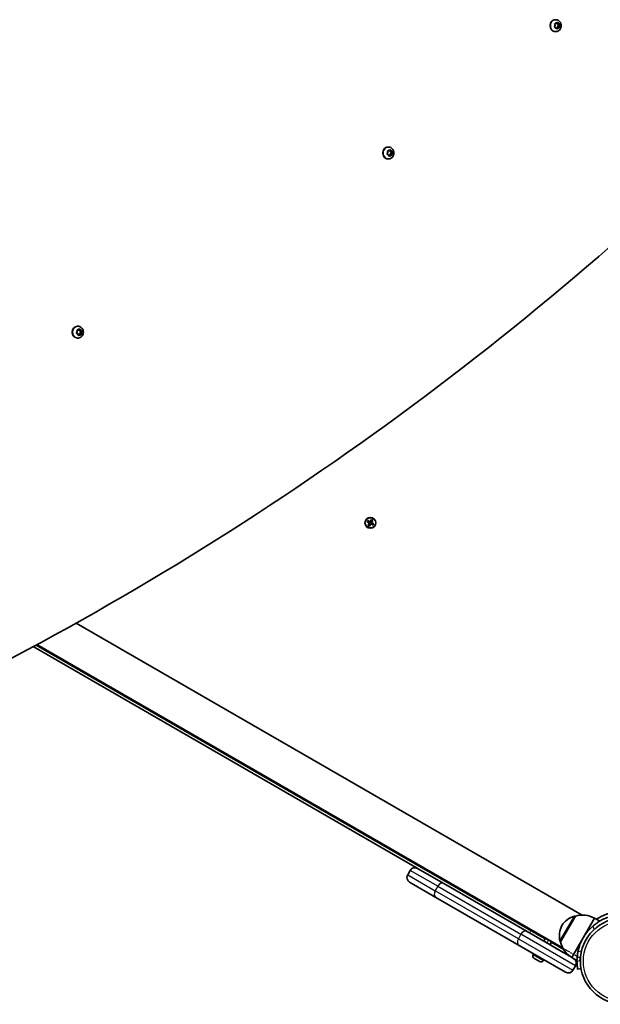
# Model space of a CAD drawing. Units: millimetres. Extents: x 2768 to 13371, y -3135 to 3307.
# Drawn here: x 6936 to 7447, y 426 to 1293 of the extents above; entities that cross this region are included whole.
import ezdxf

# ---------------------------------------------------------------- set-up
doc = ezdxf.new("R2010")
doc.units = ezdxf.units.MM
doc.linetypes.add('DOUBLE_DASH_CHAIN', pattern=[1.2403, 0.6614, -0.0827, 0.1654, -0.0827, 0.1654, -0.0827])
for name, color, linetype, lineweight in [('Odniesienie (ISO)', 7, 'DOUBLE_DASH_CHAIN', 25), ('Widoczne (ISO)', 7, 'Continuous', 35), ('Widoczne wąskie (ISO)', 7, 'Continuous', 25)]:
    doc.layers.add(name, color=color, linetype=linetype, lineweight=lineweight)

msp = doc.modelspace()

# ---------------------------------------------------------------- linework, layer by layer
at = {"layer": 'Odniesienie (ISO)', "ltscale": 0.952172}
for p, q in [((7386.26, 491.07), (7384.76, 488.47)), ((7401.42, 482.32), (7399.92, 479.72)), ((7429.56, 466.07), (7428.06, 463.47))]:
    msp.add_line(p, q, dxfattribs=at)
at = {"layer": 'Odniesienie (ISO)', "ltscale": 11.081567}
for p, q in [((7399.92, 479.72), (7384.76, 488.47)), ((7386.26, 491.07), (7401.42, 482.32))]:
    msp.add_line(p, q, dxfattribs=at)
at = {"layer": 'Odniesienie (ISO)', "ltscale": 8.734446}
for p, q in [((7399.92, 479.72), (7428.06, 463.47)), ((7429.56, 466.07), (7401.42, 482.32))]:
    msp.add_line(p, q, dxfattribs=at)
at = {"layer": 'Widoczne (ISO)'}
for p, q in [((7407.7, 1292.9), (7407.33, 1292.9)), ((7406.84, 1286.59), (7407.25, 1287.7)), ((7407.25, 1287.7), (7406.89, 1288.83)), ((7408.08, 1285.94), (7407.05, 1286.14)), ((7407.12, 1289.26), (7408.16, 1289.4)), ((7408.71, 1284.98), (7408.08, 1285.94)), ((7408.16, 1289.4), (7408.82, 1290.33)), ((7408.81, 1285.89), (7408.44, 1285.38)), ((7408.52, 1289.91), (7408.89, 1289.35)), ((7410.2, 1286.08), (7408.81, 1285.89)), ((7409.81, 1285.89), (7408.81, 1285.89)), ((7410.02, 1289.28), (7409.02, 1289.28)), ((7409.81, 1285.89), (7409.15, 1284.96)), ((7409.26, 1290.32), (7409.89, 1289.35)), ((7409.27, 1289.28), (7410.27, 1289.08)), ((7410.27, 1289.08), (7409.72, 1287.6)), ((7410.72, 1287.6), (7409.72, 1287.6)), ((7409.72, 1287.6), (7410.2, 1286.08)), ((7410.85, 1286.03), (7409.81, 1285.89)), ((7410.11, 1289.31), (7410.92, 1289.15)), ((7411.19, 1286.08), (7410.2, 1286.08)), ((7411.26, 1289.08), (7410.27, 1289.08)), ((7411.13, 1288.7), (7410.72, 1287.6)), ((7410.72, 1287.6), (7411.08, 1286.47)), ((7407.7, 1282.4), (7407.33, 1282.4)), ((7260.46, 1180.74), (7260.09, 1180.74)), ((7259.47, 1174.89), (7260.04, 1175.89)), ((7260.59, 1173.99), (7259.61, 1174.41)), ((7259.8, 1177.41), (7260.2, 1177.39)), ((7260.04, 1175.89), (7259.86, 1177.08)), ((7260.15, 1177.46), (7261.2, 1177.39)), ((7261.2, 1177.39), (7260.2, 1177.39)), ((7261.05, 1172.92), (7260.59, 1173.99)), ((7261.28, 1173.59), (7260.92, 1173.23)), ((7261.2, 1177.39), (7261.99, 1178.16)), ((7262.28, 1173.59), (7261.28, 1173.59)), ((7262.28, 1173.59), (7261.48, 1172.81)), ((7261.56, 1177.74), (7261.89, 1176.98)), ((7263.04, 1176.88), (7262.04, 1176.88)), ((7262.14, 1176.88), (7263.21, 1176.43)), ((7263.32, 1173.52), (7262.28, 1173.59)), ((7262.43, 1178.06), (7262.89, 1176.98)), ((7263.21, 1176.43), (7262.44, 1175.08)), ((7263.44, 1175.08), (7262.44, 1175.08)), ((7262.44, 1175.08), (7262.67, 1173.56)), ((7263.1, 1176.89), (7263.87, 1176.57)), ((7264.2, 1176.43), (7263.21, 1176.43)), ((7264.01, 1176.09), (7263.44, 1175.08)), ((7263.44, 1175.08), (7263.62, 1173.89)), ((7260.46, 1170.24), (7260.09, 1170.24)), ((6986.18, 1017.09), (6986.75, 1018.1)), ((6987.3, 1016.2), (6986.32, 1016.61)), ((6986.52, 1019.62), (6986.91, 1019.59)), ((6986.75, 1018.1), (6986.57, 1019.29)), ((6987.17, 1022.94), (6986.8, 1022.94)), ((6986.87, 1019.67), (6987.91, 1019.59)), ((6987.91, 1019.59), (6986.91, 1019.59)), ((6987.76, 1015.12), (6987.3, 1016.2)), ((6987.99, 1015.79), (6987.63, 1015.44)), ((6987.91, 1019.59), (6988.71, 1020.37)), ((6988.99, 1015.79), (6987.99, 1015.79)), ((6988.99, 1015.79), (6988.19, 1015.02)), ((6988.27, 1019.95), (6988.6, 1019.19)), ((6989.75, 1019.08), (6988.75, 1019.08)), ((6988.85, 1019.08), (6989.92, 1018.63)), ((6990.03, 1015.72), (6988.99, 1015.79)), ((6989.14, 1020.26), (6989.6, 1019.19)), ((6989.92, 1018.63), (6989.15, 1017.29)), ((6990.15, 1017.29), (6989.15, 1017.29)), ((6989.15, 1017.29), (6989.38, 1015.77)), ((6989.81, 1019.1), (6990.58, 1018.77)), ((6990.91, 1018.63), (6989.92, 1018.63)), ((6990.72, 1018.29), (6990.15, 1017.29)), ((6990.15, 1017.29), (6990.33, 1016.1)), ((6987.17, 1012.44), (6986.8, 1012.44)), ((7241.8, 850.6), (7242.5, 851.81)), ((7243.74, 849.48), (7241.8, 850.6)), ((7242.57, 851.55), (7242.06, 850.67)), ((7242.06, 850.68), (7243.84, 849.65)), ((7242.5, 851.81), (7244.44, 850.69)), ((7244.34, 850.52), (7242.56, 851.54)), ((7244.29, 850.54), (7243.79, 849.68)), ((7244.34, 850.52), (7244.47, 850.56)), ((7244.44, 850.69), (7245.56, 852.63)), ((7245.64, 852.37), (7244.61, 850.59)), ((7245.5, 850.14), (7244.64, 850.64)), ((7245.48, 850.09), (7246.5, 851.87)), ((7245.56, 852.63), (7246.77, 851.93)), ((7245.63, 852.37), (7246.51, 851.86)), ((7246.77, 851.93), (7245.65, 849.99)), ((7245.65, 849.99), (7247.59, 848.87)), ((7242.62, 847.54), (7243.74, 849.48)), ((7243.83, 846.84), (7242.62, 847.54)), ((7242.88, 847.61), (7243.76, 847.1)), ((7243.91, 849.38), (7242.89, 847.61)), ((7243.75, 847.11), (7244.78, 848.88)), ((7244.95, 848.78), (7243.83, 846.84)), ((7244.75, 848.84), (7243.89, 849.34)), ((7245.05, 848.95), (7244.91, 848.92)), ((7246.89, 847.66), (7244.95, 848.78)), ((7245.05, 848.95), (7246.83, 847.93)), ((7245.59, 849.79), (7245.09, 848.93)), ((7247.33, 848.79), (7245.55, 849.82)), ((7247.33, 848.8), (7246.82, 847.92)), ((7247.59, 848.87), (7246.89, 847.66)), ((6985.65, 761.43), (7431.1, 504.25)), ((6947.82, 740.72), (7285.88, 545.54)), ((6950.41, 742.11), (7398.55, 483.38)), ((6951.08, 742.48), (7414.25, 475.07)), ((7279.75, 543.62), (7277.5, 539.72)), ((7286.24, 545.35), (7309.33, 532.02)), ((7302.33, 519.9), (7279.24, 533.23)), ((7382.58, 489.73), (7309.33, 532.02)), ((7302.33, 519.9), (7375.58, 477.61)), ((7425.07, 503.29), (7412.07, 480.77)), ((7425.07, 503.29), (7425.02, 503.32)), ((7441.99, 501.6), (7431.99, 484.28)), ((7441.99, 501.6), (7446.5, 499)), ((7382.58, 489.73), (7421.6, 467.2)), ((7414.38, 474.84), (7388.42, 489.83)), ((7416.51, 453.98), (7375.58, 477.61)), ((7397.31, 481.23), (7398.81, 483.83)), ((7402.5, 478.23), (7404, 480.83)), ((7403.75, 480.38), (7414.93, 473.92)), ((7412.07, 480.77), (7412.02, 480.8)), ((7431.99, 484.28), (7421.99, 466.96)), ((7387.99, 469.59), (7388.36, 470.23)), ((7389.14, 465.97), (7388.93, 466.09)), ((7389.36, 465.84), (7389.14, 465.97)), ((7391.04, 464.87), (7389.36, 465.84)), ((7393.15, 463.65), (7391.48, 464.62)), ((7393.37, 463.52), (7393.15, 463.65)), ((7393.59, 463.4), (7393.37, 463.52)), ((7397.08, 464.34), (7397.45, 464.98)), ((7421.99, 466.96), (7426.5, 464.36)), ((7425.24, 459.62), (7422.99, 455.72)), ((7427.11, 456.63), (7430.07, 457.15))]:
    msp.add_line(p, q, dxfattribs=at)
for centre, radius in [((7244.69, 849.74), 4.75), ((7467.54, 463.76), 38.05)]:
    msp.add_circle(centre, radius, dxfattribs=at)
for centre, radius, start, end in [((7281.62, 537.34), 4.75, 150, 240), ((7283.87, 541.24), 4.75, 60, 150), ((7431.1, 482.51), 22, 108.25686, 144.83211), ((7424.52, 502.45), 1, 60, 108.25686), ((7431.51, 482.25), 22, 61.56575, 107.04335), ((7467.54, 463.76), 44.05, 72.05025, 122.99749), ((7433.08, 485.94), 22, 155.16789, 191.74314), ((7467.54, 463.75), 41.05, 131.4327, 168.5673), ((7406.85, 477.83), 22, 146.59158, 146.93797), ((7412.52, 481.67), 1, 191.74314, 240), ((7433.51, 485.7), 22, 192.95665, 238.43425), ((7390.21, 468.31), 2.56, 150, 240), ((7394.87, 465.62), 2.56, 240, 330), ((7421.13, 461.99), 4.75, 330, 55.12117), ((7418.88, 458.09), 4.75, 240, 330)]:
    msp.add_arc(centre, radius, start, end, dxfattribs=at)
for centre, major_axis, start_param, end_param in [((7407.33, 1287.65), (0, -5.25), 3.141593, 6.283185), ((7409.02, 1289.47), (0, -0.189), 5.354992, 6.283185), ((7410.02, 1289.47), (0, -0.189), 5.354992, 6.872593), ((5763.95, 3680.28), (0, -3241.87), 0.385717, 0.689836), ((7260.09, 1175.49), (0, -5.25), 3.141593, 6.283185), ((7262.04, 1177.06), (0, -0.189), 5.175607, 6.283185), ((7263.04, 1177.06), (0, -0.189), 5.175607, 6.693208), ((6986.8, 1017.69), (0, -5.25), 3.141593, 6.283185), ((6988.75, 1019.27), (0, -0.189), 5.175607, 6.283185), ((6989.75, 1019.27), (0, -0.189), 5.175607, 6.693208)]:
    msp.add_ellipse(centre, major_axis=major_axis, ratio=0.866025, start_param=start_param, end_param=end_param, dxfattribs=at)
for points, knots in [([(7407.7, 1292.9), (7408.21, 1292.9), (7408.71, 1292.81), (7409.67, 1292.49), (7410.12, 1292.24), (7410.94, 1291.62), (7411.31, 1291.24), (7411.92, 1290.36), (7412.17, 1289.87), (7412.5, 1288.81), (7412.59, 1288.24), (7412.6, 1287.1), (7412.51, 1286.52), (7412.17, 1285.42), (7411.91, 1284.9), (7411.25, 1283.98), (7410.85, 1283.58), (7409.96, 1282.95), (7409.47, 1282.72), (7408.55, 1282.46), (7408.12, 1282.4), (7407.7, 1282.4)], [2.069201, 2.069201, 2.069201, 2.069201, 2.355161, 2.355161, 2.647767, 2.647767, 2.957651, 2.957651, 3.288445, 3.288445, 3.635046, 3.635046, 3.987326, 3.987326, 4.334064, 4.334064, 4.664134, 4.664134, 4.971847, 4.971847, 5.210794, 5.210794, 5.210794, 5.210794]), ([(7260.46, 1180.74), (7260.96, 1180.74), (7261.47, 1180.65), (7262.42, 1180.33), (7262.87, 1180.08), (7263.7, 1179.46), (7264.06, 1179.08), (7264.68, 1178.2), (7264.92, 1177.71), (7265.26, 1176.64), (7265.35, 1176.08), (7265.35, 1174.94), (7265.27, 1174.36), (7264.92, 1173.26), (7264.67, 1172.74), (7264, 1171.82), (7263.6, 1171.42), (7262.71, 1170.79), (7262.22, 1170.55), (7261.3, 1170.3), (7260.88, 1170.24), (7260.46, 1170.24)], [1.889816, 1.889816, 1.889816, 1.889816, 2.175776, 2.175776, 2.468382, 2.468382, 2.778266, 2.778266, 3.10906, 3.10906, 3.455661, 3.455661, 3.807941, 3.807941, 4.154679, 4.154679, 4.484749, 4.484749, 4.792462, 4.792462, 5.031409, 5.031409, 5.031409, 5.031409]), ([(6987.17, 1022.94), (6987.67, 1022.94), (6988.18, 1022.86), (6989.13, 1022.53), (6989.59, 1022.29), (6990.41, 1021.67), (6990.77, 1021.29), (6991.39, 1020.41), (6991.63, 1019.91), (6991.97, 1018.85), (6992.06, 1018.28), (6992.06, 1017.14), (6991.98, 1016.56), (6991.63, 1015.47), (6991.38, 1014.95), (6990.71, 1014.03), (6990.32, 1013.63), (6989.42, 1013), (6988.93, 1012.76), (6988.01, 1012.5), (6987.59, 1012.44), (6987.17, 1012.44)], [1.889816, 1.889816, 1.889816, 1.889816, 2.175776, 2.175776, 2.468382, 2.468382, 2.778266, 2.778266, 3.10906, 3.10906, 3.455661, 3.455661, 3.807941, 3.807941, 4.154679, 4.154679, 4.484749, 4.484749, 4.792462, 4.792462, 5.031409, 5.031409, 5.031409, 5.031409]), ([(7453.5, 502.33), (7453.5, 502.33), (7453.42, 502.3), (7453.06, 502.17), (7452.79, 502.06), (7452.08, 501.78), (7451.63, 501.6), (7450.62, 501.16), (7450.05, 500.9), (7448.84, 500.3), (7448.14, 499.94), (7446.67, 499.11), (7445.88, 498.64), (7444.28, 497.6), (7443.47, 497.02), (7441.88, 495.81), (7441.1, 495.17), (7440.38, 494.53)], [4.78935, 4.78935, 4.78935, 4.78935, 5.072119, 5.072119, 5.354888, 5.354888, 5.637657, 5.637657, 5.920426, 5.920426, 6.211438, 6.211438, 6.502449, 6.502449, 6.793461, 6.793461, 7.084472, 7.084472, 7.084472, 7.084472]), ([(7427.31, 471.89), (7427.11, 470.94), (7426.95, 469.95), (7426.69, 467.97), (7426.61, 466.98), (7426.5, 465.07), (7426.48, 464.15), (7426.5, 462.46), (7426.54, 461.68), (7426.63, 460.33), (7426.69, 459.7), (7426.81, 458.61), (7426.88, 458.13), (7426.99, 457.38), (7427.03, 457.09), (7427.1, 456.72), (7427.11, 456.63), (7427.11, 456.63)], [2.492856, 2.492856, 2.492856, 2.492856, 2.783868, 2.783868, 3.074879, 3.074879, 3.36589, 3.36589, 3.656902, 3.656902, 3.939671, 3.939671, 4.22244, 4.22244, 4.505209, 4.505209, 4.787979, 4.787979, 4.787979, 4.787979])]:
    msp.add_open_spline(points, degree=3, knots=knots, dxfattribs=at)
for points in [[(7406.69, 1286.21), (7406.75, 1286.34), (7406.8, 1286.47), (7406.84, 1286.59)], [(7407.05, 1286.14), (7406.94, 1286.17), (7406.82, 1286.19), (7406.69, 1286.21)], [(7406.76, 1289.21), (7406.89, 1289.23), (7407.01, 1289.25), (7407.12, 1289.26)], [(7406.89, 1288.83), (7406.85, 1288.95), (7406.81, 1289.08), (7406.76, 1289.21)], [(7408.91, 1284.65), (7408.84, 1284.76), (7408.77, 1284.87), (7408.71, 1284.98)], [(7408.82, 1290.33), (7408.89, 1290.43), (7408.97, 1290.54), (7409.04, 1290.65)], [(7409.15, 1284.96), (7409.07, 1284.86), (7408.99, 1284.76), (7408.91, 1284.65)], [(7409.04, 1290.65), (7409.12, 1290.53), (7409.19, 1290.42), (7409.26, 1290.32)], [(7411.19, 1286.08), (7411.08, 1286.07), (7410.96, 1286.05), (7410.85, 1286.03)], [(7410.92, 1289.15), (7411.03, 1289.13), (7411.14, 1289.1), (7411.26, 1289.08)], [(7411.08, 1286.47), (7411.12, 1286.34), (7411.16, 1286.21), (7411.19, 1286.08)], [(7411.26, 1289.08), (7411.22, 1288.95), (7411.17, 1288.82), (7411.13, 1288.7)], [(7259.26, 1174.55), (7259.34, 1174.66), (7259.41, 1174.78), (7259.47, 1174.89)], [(7259.61, 1174.41), (7259.5, 1174.45), (7259.38, 1174.5), (7259.26, 1174.55)], [(7259.86, 1177.08), (7259.84, 1177.21), (7259.82, 1177.35), (7259.79, 1177.48)], [(7259.79, 1177.48), (7259.92, 1177.48), (7260.04, 1177.47), (7260.15, 1177.46)], [(7261.2, 1172.55), (7261.15, 1172.68), (7261.1, 1172.8), (7261.05, 1172.92)], [(7261.48, 1172.81), (7261.4, 1172.73), (7261.3, 1172.64), (7261.2, 1172.55)], [(7261.99, 1178.16), (7262.08, 1178.24), (7262.17, 1178.33), (7262.26, 1178.42)], [(7262.26, 1178.42), (7262.32, 1178.3), (7262.37, 1178.17), (7262.43, 1178.06)], [(7263.67, 1173.49), (7263.55, 1173.5), (7263.44, 1173.51), (7263.32, 1173.52)], [(7263.62, 1173.89), (7263.64, 1173.77), (7263.65, 1173.63), (7263.67, 1173.49)], [(7263.87, 1176.57), (7263.98, 1176.52), (7264.09, 1176.48), (7264.2, 1176.43)], [(7264.2, 1176.43), (7264.14, 1176.31), (7264.07, 1176.19), (7264.01, 1176.09)], [(6985.97, 1016.75), (6986.05, 1016.87), (6986.12, 1016.99), (6986.18, 1017.09)], [(6986.32, 1016.61), (6986.21, 1016.66), (6986.09, 1016.7), (6985.97, 1016.75)], [(6986.57, 1019.29), (6986.55, 1019.41), (6986.53, 1019.55), (6986.5, 1019.69)], [(6986.5, 1019.69), (6986.63, 1019.68), (6986.75, 1019.67), (6986.87, 1019.67)], [(6987.91, 1014.76), (6987.87, 1014.88), (6987.81, 1015.01), (6987.76, 1015.12)], [(6988.19, 1015.02), (6988.11, 1014.94), (6988.01, 1014.85), (6987.91, 1014.76)], [(6988.71, 1020.37), (6988.79, 1020.45), (6988.88, 1020.54), (6988.97, 1020.63)], [(6988.97, 1020.63), (6989.03, 1020.51), (6989.09, 1020.38), (6989.14, 1020.26)], [(6990.38, 1015.7), (6990.27, 1015.71), (6990.15, 1015.71), (6990.03, 1015.72)], [(6990.33, 1016.1), (6990.35, 1015.97), (6990.37, 1015.84), (6990.38, 1015.7)], [(6990.58, 1018.77), (6990.69, 1018.73), (6990.8, 1018.68), (6990.91, 1018.63)], [(6990.91, 1018.63), (6990.85, 1018.52), (6990.78, 1018.4), (6990.72, 1018.29)], [(7241.8, 850.6), (7241.88, 850.62), (7241.97, 850.65), (7242.06, 850.67)], [(7242.5, 851.81), (7242.52, 851.73), (7242.54, 851.64), (7242.57, 851.55)], [(7244.44, 850.69), (7244.45, 850.65), (7244.46, 850.6), (7244.47, 850.56)], [(7245.65, 849.99), (7245.6, 849.98), (7245.56, 849.97), (7245.51, 849.96)], [(7245.63, 852.37), (7245.6, 852.46), (7245.58, 852.55), (7245.56, 852.63)], [(7246.51, 851.86), (7246.6, 851.89), (7246.68, 851.91), (7246.77, 851.93)], [(7242.62, 847.54), (7242.7, 847.56), (7242.79, 847.59), (7242.88, 847.61)], [(7243.74, 849.48), (7243.78, 849.49), (7243.83, 849.5), (7243.87, 849.52)], [(7243.83, 846.84), (7243.81, 846.93), (7243.78, 847.01), (7243.76, 847.1)], [(7244.95, 848.78), (7244.94, 848.83), (7244.93, 848.87), (7244.91, 848.92)], [(7246.82, 847.92), (7246.84, 847.83), (7246.87, 847.75), (7246.89, 847.66)], [(7247.33, 848.8), (7247.42, 848.83), (7247.5, 848.85), (7247.59, 848.87)], [(7389.02, 466.06), (7389.13, 465.98), (7389.25, 465.91), (7389.36, 465.84)], [(7389.14, 465.97), (7389.1, 465.99), (7389.05, 466.02), (7389.02, 466.06)], [(7391.04, 464.87), (7391.11, 464.83), (7391.18, 464.8), (7391.27, 464.76)], [(7391.27, 464.76), (7391.33, 464.71), (7391.41, 464.66), (7391.48, 464.62)], [(7393.15, 463.65), (7393.27, 463.59), (7393.39, 463.52), (7393.52, 463.46)], [(7393.52, 463.46), (7393.46, 463.48), (7393.42, 463.5), (7393.37, 463.52)]]:
    msp.add_open_spline(points, degree=3, dxfattribs=at)
for points, weights in [([(7244.61, 850.59), (7244.54, 850.57), (7244.47, 850.56)], [1, 0.999996409341, 0.999996436384]), ([(7245.51, 849.96), (7245.49, 850.02), (7245.48, 850.09)], [0.999996436385, 0.999996409341, 1]), ([(7245.55, 849.82), (7245.53, 849.89), (7245.51, 849.96)], [1, 0.999996409343, 0.999996436386]), ([(7243.84, 849.65), (7243.86, 849.59), (7243.87, 849.52)], [1, 0.999996409343, 0.999996436386]), ([(7243.87, 849.52), (7243.89, 849.45), (7243.91, 849.38)], [0.999996436383, 0.99999640934, 1]), ([(7244.78, 848.88), (7244.84, 848.9), (7244.91, 848.92)], [1, 0.999996409341, 0.999996436384])]:
    msp.add_rational_spline(points, weights, degree=2, dxfattribs=at)
at = {"layer": 'Widoczne wąskie (ISO)'}
for p, q in [((7409.89, 1289.35), (7408.89, 1289.35)), ((7262.89, 1176.98), (7261.89, 1176.98)), ((6989.6, 1019.19), (6988.6, 1019.19)), ((7277.5, 539.72), (7301.69, 525.76)), ((7303.94, 529.65), (7279.75, 543.62)), ((7303.94, 529.65), (7301.69, 525.76)), ((7303.94, 529.65), (7377.19, 487.36)), ((7374.94, 483.46), (7301.69, 525.76)), ((7411.54, 481.46), (7424.2, 503.4)), ((7425.02, 503.32), (7412.02, 480.8)), ((7440.38, 494.53), (7441.49, 491.48)), ((7377.19, 487.36), (7374.94, 483.46)), ((7425.24, 459.62), (7377.19, 487.36)), ((7374.94, 483.46), (7422.99, 455.72)), ((7387.99, 469.59), (7397.08, 464.34)), ((7430.5, 472.45), (7427.31, 471.89))]:
    msp.add_line(p, q, dxfattribs=at)
for centre, radius in [((7244.69, 849.74), 4.49), ((7467.54, 463.76), 35.4)]:
    msp.add_circle(centre, radius, dxfattribs=at)
for centre, major_axis, ratio, start_param, end_param in [((7407.7, 1287.65), (0, 5.25), 0.866025, 0, 3.141593), ((7408.98, 1287.65), (0, 2.69), 0.866025, 1.116555, 1.974649), ((7408.98, 1287.65), (0, -2.69), 0.866025, 5.305345, 6.163439), ((7408.98, 1287.65), (0, 2.69), 0.866025, 0.069358, 0.927452), ((7408.98, 1287.65), (0, -2.69), 0.866025, 0.069358, 0.927452), ((7408.98, 1287.65), (0, 2.69), 0.866025, 5.305345, 6.163439), ((7408.98, 1287.65), (0, -2.69), 0.866025, 1.116555, 1.974649), ((7260.46, 1175.49), (0, 5.25), 0.866025, 0, 3.141593), ((7261.74, 1175.49), (0, 2.69), 0.866025, 0.93717, 1.795264), ((7261.74, 1175.49), (0, -2.69), 0.866025, 5.125961, 5.984054), ((7261.74, 1175.49), (0, 2.69), 0.866025, 6.173158, 7.031252), ((7261.74, 1175.49), (0, -2.69), 0.866025, 6.173158, 7.031252), ((7261.74, 1175.49), (0, 2.69), 0.866025, 5.125961, 5.984054), ((7261.74, 1175.49), (0, -2.69), 0.866025, 0.93717, 1.795264), ((6987.17, 1017.69), (0, 5.25), 0.866025, 0, 3.141593), ((6988.45, 1017.69), (0, 2.69), 0.866025, 0.93717, 1.795264), ((6988.45, 1017.69), (0, -2.69), 0.866025, 5.125961, 5.984054), ((6988.45, 1017.69), (0, 2.69), 0.866025, 6.173158, 7.031252), ((6988.45, 1017.69), (0, -2.69), 0.866025, 6.173158, 7.031252), ((6988.45, 1017.69), (0, 2.69), 0.866025, 5.125961, 5.984054), ((6988.45, 1017.69), (0, -2.69), 0.866025, 0.93717, 1.795264), ((7306.96, 527.91), (2.37, 4.11), 0.734033, 0, 1.570796), ((7304.71, 524.01), (-2.38, -4.11), 0.734033, 4.712389, 6.283185), ((7380.21, 485.62), (2.37, 4.11), 0.734033, 0, 1.570796), ((7377.96, 481.72), (-2.38, -4.11), 0.734033, 4.712389, 6.283185)]:
    msp.add_ellipse(centre, major_axis=major_axis, ratio=ratio, start_param=start_param, end_param=end_param, dxfattribs=at)

doc.saveas('drawing.dxf')
